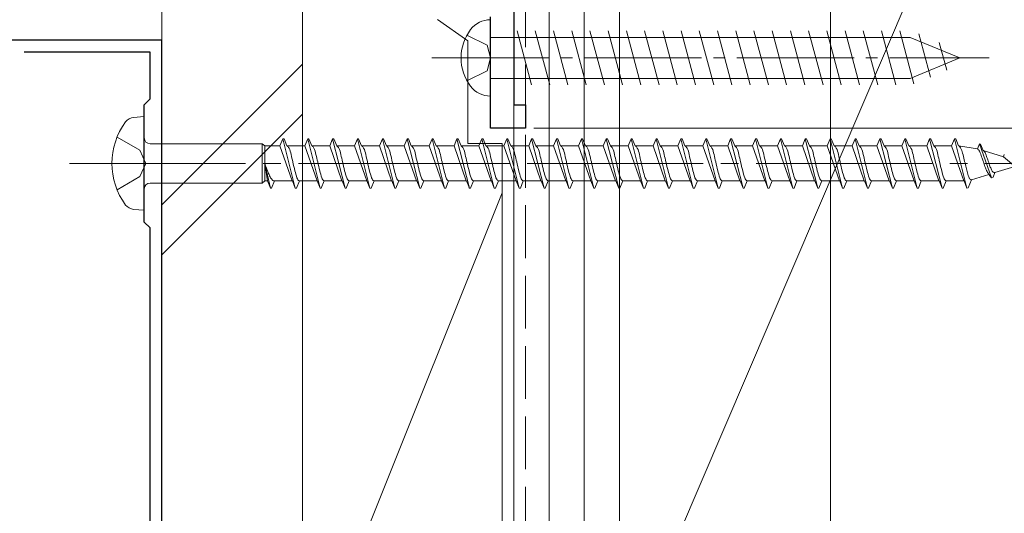
# Model space of a CAD drawing. Extents: x 0 to 1386, y 0 to 2245.
# Drawn here: x 1034 to 1118, y 1070 to 1113 of the extents above; entities that cross this region are included whole.
import ezdxf

# ---------------------------------------------------------------- set-up
doc = ezdxf.new("R2010")
doc.units = 0
doc.linetypes.add('YCENTER_1', pattern=[13, 10, -1, 1, -1])
doc.linetypes.add('YHIDDEN_1', pattern=[4, 3, -1])
for name, color, linetype, lineweight in [('YKK_11', 7, 'CONTINUOUS', 30), ('YKK_13', 4, 'CONTINUOUS', 13), ('YKK_D', 6, 'CONTINUOUS', 13), ('YSS_K', 3, 'CONTINUOUS', 13)]:
    doc.layers.add(name, color=color, linetype=linetype, lineweight=lineweight)

msp = doc.modelspace()

# ---------------------------------------------------------------- linework, layer by layer
at = {"layer": 'YKK_11', "color": 0, "linetype": 'ByBlock', "lineweight": -2, "ltscale": 0.5}
for p, q in [((1076, 1115.334), (1076, 1105.334)), ((1074, 1103.334), (1074, 1112.834)), ((1045.996, 1110.837), (1014.497, 1110.838)), ((1045.996, 1036.337), (1045.996, 1110.837)), ((1044.997, 1109.837), (1034.284, 1109.837)), ((1044.997, 1105.837), (1044.997, 1109.837)), ((1044.497, 1105.337), (1044.997, 1105.837)), ((1044.497, 1095.337), (1044.497, 1105.337)), ((1076, 1105.334), (1077, 1105.334)), ((1077, 1105.334), (1077, 1103.334)), ((1077, 1103.334), (1074, 1103.334)), ((1044.997, 1094.838), (1044.497, 1095.337)), ((1044.997, 1068.336), (1044.997, 1094.838))]:
    msp.add_line(p, q, dxfattribs=at)
at = {"layer": 'YKK_13', "linetype": 'Continuous'}
for p, q in [((1074, 1106.084), (1074, 1112.584)), ((1074, 1111.084), (1109.775, 1111.084)), ((1076.273, 1111.634), (1077.506, 1107.034)), ((1077.826, 1111.634), (1079.059, 1107.034)), ((1079.379, 1111.634), (1080.612, 1107.034)), ((1080.932, 1111.634), (1082.165, 1107.034)), ((1082.485, 1111.634), (1083.718, 1107.034)), ((1084.038, 1111.634), (1085.27, 1107.034)), ((1085.591, 1111.634), (1086.823, 1107.034)), ((1087.144, 1111.634), (1088.376, 1107.034)), ((1088.697, 1111.634), (1089.929, 1107.034)), ((1090.25, 1111.634), (1091.482, 1107.034)), ((1091.802, 1111.634), (1093.035, 1107.034)), ((1093.355, 1111.634), (1094.588, 1107.034)), ((1094.908, 1111.634), (1096.141, 1107.034)), ((1096.461, 1111.634), (1097.694, 1107.034)), ((1098.014, 1111.634), (1099.247, 1107.034)), ((1099.567, 1111.634), (1100.8, 1107.034)), ((1101.12, 1111.634), (1102.352, 1107.034)), ((1102.673, 1111.634), (1103.905, 1107.034)), ((1104.226, 1111.634), (1105.458, 1107.034)), ((1105.779, 1111.634), (1107.011, 1107.034)), ((1107.332, 1111.634), (1108.564, 1107.034)), ((1108.884, 1111.634), (1110.094, 1107.12)), ((1114, 1109.334), (1109.775, 1111.084)), ((1110.506, 1111.376), (1111.492, 1107.699)), ((1112.253, 1110.653), (1112.889, 1108.278)), ((1114, 1109.334), (1109.775, 1107.584)), ((1114, 1109.334), (1109.775, 1107.584)), ((1074, 1107.584), (1109.775, 1107.584))]:
    msp.add_line(p, q, dxfattribs=at)
at = {"layer": 'YKK_13', "linetype": 'YHIDDEN_1'}
for p, q in [((1072.008, 1111.284), (1073.728, 1110.426)), ((1074, 1109.334), (1073.728, 1110.426)), ((1074, 1109.334), (1073.728, 1108.241)), ((1072.008, 1107.384), (1073.728, 1108.241))]:
    msp.add_line(p, q, dxfattribs=at)
at = {"layer": 'YKK_13', "linetype": 'YCENTER_1'}
msp.add_line((1069, 1109.334), (1116.5, 1109.334), dxfattribs=at)
at = {"layer": 'YKK_13', "linetype": 'Continuous', "ltscale": 1.5}
for p, q in [((1044.502, 1104.338), (1043.602, 1104.256)), ((1044.502, 1104.338), (1044.502, 1096.338)), ((1045.002, 1102.013), (1054.552, 1102.013)), ((1054.552, 1102.013), (1054.775, 1101.838)), ((1054.552, 1102.013), (1054.552, 1098.663)), ((1054.775, 1098.838), (1054.775, 1101.838)), ((1056.066, 1101.838), (1054.775, 1101.838)), ((1056.066, 1101.838), (1056.315, 1102.438)), ((1056.066, 1101.838), (1057.107, 1098.838)), ((1056.315, 1102.438), (1056.415, 1102.438)), ((1056.315, 1102.438), (1057.375, 1098.238)), ((1056.415, 1102.438), (1056.664, 1101.838)), ((1056.664, 1101.838), (1056.693, 1101.832)), ((1058.186, 1101.838), (1056.664, 1101.838)), ((1058.186, 1101.838), (1058.435, 1102.438)), ((1058.186, 1101.838), (1058.216, 1101.832)), ((1058.186, 1101.838), (1059.227, 1098.838)), ((1058.435, 1102.438), (1058.535, 1102.438)), ((1058.435, 1102.438), (1059.495, 1098.238)), ((1058.535, 1102.438), (1058.784, 1101.838)), ((1058.784, 1101.838), (1058.813, 1101.832)), ((1060.306, 1101.838), (1058.784, 1101.838)), ((1060.306, 1101.838), (1060.555, 1102.438)), ((1060.306, 1101.838), (1060.336, 1101.832)), ((1060.306, 1101.838), (1061.347, 1098.838)), ((1060.555, 1102.438), (1060.655, 1102.438)), ((1060.555, 1102.438), (1061.615, 1098.238)), ((1060.655, 1102.438), (1060.904, 1101.838)), ((1062.426, 1101.838), (1060.904, 1101.838)), ((1060.904, 1101.838), (1060.933, 1101.832)), ((1062.426, 1101.838), (1062.675, 1102.438)), ((1062.426, 1101.838), (1063.467, 1098.838)), ((1062.675, 1102.438), (1062.775, 1102.438)), ((1062.675, 1102.438), (1063.735, 1098.238)), ((1062.775, 1102.438), (1063.024, 1101.838)), ((1064.546, 1101.838), (1063.024, 1101.838)), ((1063.024, 1101.838), (1063.053, 1101.832)), ((1064.546, 1101.838), (1064.795, 1102.438)), ((1064.546, 1101.838), (1065.587, 1098.838)), ((1064.795, 1102.438), (1064.895, 1102.438)), ((1064.795, 1102.438), (1065.855, 1098.238)), ((1064.895, 1102.438), (1065.144, 1101.838)), ((1065.144, 1101.838), (1065.173, 1101.832)), ((1066.666, 1101.838), (1065.144, 1101.838)), ((1066.666, 1101.838), (1066.915, 1102.438)), ((1066.666, 1101.838), (1067.707, 1098.838)), ((1066.915, 1102.438), (1067.015, 1102.438)), ((1066.915, 1102.438), (1067.975, 1098.238)), ((1067.015, 1102.438), (1067.264, 1101.838)), ((1067.264, 1101.838), (1067.293, 1101.832)), ((1068.786, 1101.838), (1067.264, 1101.838)), ((1068.786, 1101.838), (1069.035, 1102.438)), ((1068.786, 1101.838), (1069.827, 1098.838)), ((1069.035, 1102.438), (1069.135, 1102.438)), ((1069.035, 1102.438), (1070.095, 1098.238)), ((1069.135, 1102.438), (1069.384, 1101.838)), ((1070.906, 1101.838), (1069.384, 1101.838)), ((1069.384, 1101.838), (1069.413, 1101.832)), ((1070.906, 1101.838), (1071.155, 1102.438)), ((1070.906, 1101.838), (1071.947, 1098.838)), ((1071.155, 1102.438), (1071.255, 1102.438)), ((1071.155, 1102.438), (1072.215, 1098.238)), ((1071.255, 1102.438), (1071.504, 1101.838)), ((1071.504, 1101.838), (1071.533, 1101.832)), ((1073.026, 1101.838), (1071.504, 1101.838)), ((1073.026, 1101.838), (1073.275, 1102.438)), ((1073.026, 1101.838), (1074.067, 1098.838)), ((1073.275, 1102.438), (1073.375, 1102.438)), ((1073.275, 1102.438), (1074.335, 1098.238)), ((1073.375, 1102.438), (1073.624, 1101.838)), ((1073.624, 1101.838), (1073.653, 1101.832)), ((1075.146, 1101.838), (1073.624, 1101.838)), ((1075.146, 1101.838), (1075.395, 1102.438)), ((1075.146, 1101.838), (1076.187, 1098.838)), ((1075.395, 1102.438), (1075.495, 1102.438)), ((1075.395, 1102.438), (1076.455, 1098.238)), ((1075.495, 1102.438), (1075.744, 1101.838)), ((1077.266, 1101.838), (1075.744, 1101.838)), ((1075.744, 1101.838), (1075.773, 1101.832)), ((1077.266, 1101.838), (1077.515, 1102.438)), ((1077.266, 1101.838), (1078.307, 1098.838)), ((1077.515, 1102.438), (1077.615, 1102.438)), ((1077.515, 1102.438), (1078.575, 1098.238)), ((1077.615, 1102.438), (1077.864, 1101.838)), ((1077.864, 1101.838), (1077.893, 1101.832)), ((1079.386, 1101.838), (1077.864, 1101.838)), ((1079.386, 1101.838), (1079.635, 1102.438)), ((1079.386, 1101.838), (1080.427, 1098.838)), ((1079.635, 1102.438), (1079.735, 1102.438)), ((1079.635, 1102.438), (1080.695, 1098.238)), ((1079.735, 1102.438), (1079.984, 1101.838)), ((1081.506, 1101.838), (1079.984, 1101.838)), ((1079.984, 1101.838), (1080.013, 1101.832)), ((1081.506, 1101.838), (1081.755, 1102.438)), ((1081.506, 1101.838), (1082.547, 1098.838)), ((1081.755, 1102.438), (1081.855, 1102.438)), ((1081.755, 1102.438), (1082.815, 1098.238)), ((1081.855, 1102.438), (1082.104, 1101.838)), ((1082.104, 1101.838), (1082.133, 1101.832)), ((1083.626, 1101.838), (1082.104, 1101.838)), ((1083.626, 1101.838), (1083.875, 1102.438)), ((1083.626, 1101.838), (1084.667, 1098.838)), ((1083.875, 1102.438), (1083.975, 1102.438)), ((1083.875, 1102.438), (1084.935, 1098.238)), ((1083.975, 1102.438), (1084.224, 1101.838)), ((1085.746, 1101.838), (1084.224, 1101.838)), ((1084.224, 1101.838), (1084.253, 1101.832)), ((1085.746, 1101.838), (1085.995, 1102.438)), ((1085.746, 1101.838), (1086.787, 1098.838)), ((1085.995, 1102.438), (1086.095, 1102.438)), ((1085.995, 1102.438), (1087.055, 1098.238)), ((1086.095, 1102.438), (1086.344, 1101.838)), ((1086.344, 1101.838), (1086.373, 1101.832)), ((1087.866, 1101.838), (1086.344, 1101.838)), ((1087.866, 1101.838), (1088.115, 1102.438)), ((1087.866, 1101.838), (1088.907, 1098.838)), ((1088.115, 1102.438), (1088.215, 1102.438)), ((1088.115, 1102.438), (1089.175, 1098.238)), ((1088.215, 1102.438), (1088.464, 1101.838)), ((1089.986, 1101.838), (1088.464, 1101.838)), ((1088.464, 1101.838), (1088.493, 1101.832)), ((1089.986, 1101.838), (1090.235, 1102.438)), ((1089.986, 1101.838), (1091.027, 1098.838)), ((1090.235, 1102.438), (1090.335, 1102.438)), ((1090.235, 1102.438), (1091.295, 1098.238)), ((1090.335, 1102.438), (1090.584, 1101.838)), ((1090.584, 1101.838), (1090.613, 1101.832)), ((1092.106, 1101.838), (1090.584, 1101.838)), ((1092.106, 1101.838), (1092.355, 1102.438)), ((1092.106, 1101.838), (1093.147, 1098.838)), ((1092.355, 1102.438), (1092.455, 1102.438)), ((1092.355, 1102.438), (1093.415, 1098.238)), ((1092.455, 1102.438), (1092.704, 1101.838)), ((1092.704, 1101.838), (1092.733, 1101.832)), ((1094.226, 1101.838), (1092.704, 1101.838)), ((1094.226, 1101.838), (1094.475, 1102.438)), ((1094.226, 1101.838), (1095.267, 1098.838)), ((1094.475, 1102.438), (1094.575, 1102.438)), ((1094.475, 1102.438), (1095.535, 1098.238)), ((1094.575, 1102.438), (1094.824, 1101.838)), ((1096.346, 1101.838), (1094.824, 1101.838)), ((1094.824, 1101.838), (1094.853, 1101.832)), ((1096.346, 1101.838), (1096.595, 1102.438)), ((1096.346, 1101.838), (1097.387, 1098.838)), ((1096.595, 1102.438), (1096.695, 1102.438)), ((1096.595, 1102.438), (1097.655, 1098.238)), ((1096.695, 1102.438), (1096.944, 1101.838)), ((1098.466, 1101.838), (1096.944, 1101.838)), ((1096.944, 1101.838), (1096.973, 1101.832)), ((1098.466, 1101.838), (1098.715, 1102.438)), ((1098.466, 1101.838), (1099.507, 1098.838)), ((1098.715, 1102.438), (1098.815, 1102.438)), ((1098.715, 1102.438), (1099.775, 1098.238)), ((1098.815, 1102.438), (1099.064, 1101.838)), ((1099.064, 1101.838), (1099.093, 1101.832)), ((1100.586, 1101.838), (1099.064, 1101.838)), ((1100.586, 1101.838), (1100.835, 1102.438)), ((1100.586, 1101.838), (1101.627, 1098.838)), ((1100.835, 1102.438), (1100.935, 1102.438)), ((1100.835, 1102.438), (1101.895, 1098.238)), ((1100.935, 1102.438), (1101.184, 1101.838)), ((1101.184, 1101.838), (1101.213, 1101.832)), ((1102.706, 1101.838), (1101.184, 1101.838)), ((1102.706, 1101.838), (1102.955, 1102.438)), ((1102.706, 1101.838), (1103.747, 1098.838)), ((1102.955, 1102.438), (1103.055, 1102.438)), ((1102.955, 1102.438), (1104.015, 1098.238)), ((1103.055, 1102.438), (1103.304, 1101.838)), ((1104.826, 1101.838), (1103.304, 1101.838)), ((1103.304, 1101.838), (1103.333, 1101.832)), ((1104.826, 1101.838), (1105.075, 1102.438)), ((1104.826, 1101.838), (1105.867, 1098.838)), ((1105.075, 1102.438), (1105.175, 1102.438)), ((1105.075, 1102.438), (1106.135, 1098.238)), ((1105.175, 1102.438), (1105.424, 1101.838)), ((1105.424, 1101.838), (1105.453, 1101.832)), ((1106.946, 1101.838), (1105.424, 1101.838)), ((1106.946, 1101.838), (1107.195, 1102.438)), ((1106.946, 1101.838), (1107.987, 1098.838)), ((1107.195, 1102.438), (1107.295, 1102.438)), ((1107.195, 1102.438), (1108.255, 1098.238)), ((1107.295, 1102.438), (1107.544, 1101.838)), ((1107.544, 1101.838), (1107.573, 1101.832)), ((1109.066, 1101.838), (1107.544, 1101.838)), ((1109.066, 1101.838), (1109.315, 1102.438)), ((1109.066, 1101.838), (1110.107, 1098.838)), ((1109.315, 1102.438), (1109.415, 1102.438)), ((1109.315, 1102.438), (1110.375, 1098.238)), ((1109.415, 1102.438), (1109.664, 1101.838)), ((1111.186, 1101.838), (1109.664, 1101.838)), ((1109.664, 1101.838), (1109.693, 1101.832)), ((1111.186, 1101.838), (1111.435, 1102.438)), ((1111.186, 1101.838), (1112.227, 1098.838)), ((1111.435, 1102.438), (1111.535, 1102.438)), ((1111.435, 1102.438), (1112.495, 1098.238)), ((1111.535, 1102.438), (1111.784, 1101.838)), ((1113.306, 1101.838), (1111.784, 1101.838)), ((1111.784, 1101.838), (1111.813, 1101.832)), ((1113.306, 1101.838), (1113.555, 1102.438)), ((1113.306, 1101.838), (1113.336, 1101.832)), ((1113.306, 1101.838), (1114.347, 1098.838)), ((1113.555, 1102.438), (1113.655, 1102.438)), ((1113.555, 1102.438), (1114.615, 1098.238)), ((1113.655, 1102.438), (1113.904, 1101.838)), ((1113.904, 1101.838), (1113.934, 1101.83)), ((1115.5, 1101.589), (1113.904, 1101.838)), ((1115.5, 1101.589), (1115.675, 1102.012)), ((1115.675, 1102.013), (1116.698, 1099.12)), ((1115.675, 1102.012), (1115.775, 1101.969)), ((1115.775, 1101.969), (1115.997, 1101.434)), ((1067.617, 1101.088), (1067.646, 1100.972)), ((1117.717, 1100.896), (1115.997, 1101.434)), ((1115.997, 1101.434), (1116.024, 1101.421)), ((1116.024, 1101.421), (1116.052, 1101.4)), ((1117.717, 1100.896), (1117.795, 1101.085)), ((1117.717, 1100.896), (1118.573, 1100.177)), ((1054.775, 1100.338), (1055.006, 1098.838)), ((1054.775, 1100.338), (1055.255, 1098.238)), ((1118.699, 1100.087), (1116.994, 1099.554)), ((1116.476, 1099.393), (1115, 1098.931)), ((1116.441, 1099.494), (1116.476, 1099.393)), ((1116.476, 1099.393), (1116.698, 1099.12)), ((1116.701, 1099.113), (1116.835, 1099.171)), ((1116.835, 1099.171), (1116.994, 1099.554)), ((1116.911, 1099.556), (1116.938, 1099.549)), ((1045.002, 1098.663), (1054.552, 1098.663)), ((1054.552, 1098.663), (1054.775, 1098.838)), ((1055.006, 1098.838), (1054.775, 1098.838)), ((1055.006, 1098.838), (1055.255, 1098.238)), ((1055.355, 1098.238), (1055.604, 1098.838)), ((1057.126, 1098.838), (1055.604, 1098.838)), ((1057.097, 1098.844), (1057.126, 1098.838)), ((1057.126, 1098.838), (1057.375, 1098.238)), ((1057.475, 1098.238), (1057.724, 1098.838)), ((1059.246, 1098.838), (1057.724, 1098.838)), ((1059.188, 1098.861), (1059.217, 1098.844)), ((1059.217, 1098.844), (1059.246, 1098.838)), ((1059.246, 1098.838), (1059.495, 1098.238)), ((1059.595, 1098.238), (1059.844, 1098.838)), ((1061.366, 1098.838), (1059.844, 1098.838)), ((1061.308, 1098.861), (1061.337, 1098.844)), ((1061.337, 1098.844), (1061.366, 1098.838)), ((1061.366, 1098.838), (1061.615, 1098.238)), ((1061.715, 1098.238), (1061.964, 1098.838)), ((1063.486, 1098.838), (1061.964, 1098.838)), ((1063.428, 1098.861), (1063.457, 1098.844)), ((1063.457, 1098.844), (1063.486, 1098.838)), ((1063.486, 1098.838), (1063.735, 1098.238)), ((1063.835, 1098.238), (1064.084, 1098.838)), ((1065.606, 1098.838), (1064.084, 1098.838)), ((1065.548, 1098.861), (1065.577, 1098.844)), ((1065.577, 1098.844), (1065.606, 1098.838)), ((1065.606, 1098.838), (1065.855, 1098.238)), ((1065.955, 1098.238), (1066.204, 1098.838)), ((1067.726, 1098.838), (1066.204, 1098.838)), ((1067.668, 1098.861), (1067.697, 1098.844)), ((1067.697, 1098.844), (1067.726, 1098.838)), ((1067.726, 1098.838), (1067.975, 1098.238)), ((1068.075, 1098.238), (1068.324, 1098.838)), ((1069.846, 1098.838), (1068.324, 1098.838)), ((1069.788, 1098.861), (1069.817, 1098.844)), ((1069.817, 1098.844), (1069.846, 1098.838)), ((1069.846, 1098.838), (1070.095, 1098.238)), ((1070.195, 1098.238), (1070.444, 1098.838)), ((1071.966, 1098.838), (1070.444, 1098.838)), ((1071.908, 1098.861), (1071.937, 1098.844)), ((1071.937, 1098.844), (1071.966, 1098.838)), ((1071.966, 1098.838), (1072.215, 1098.238)), ((1072.315, 1098.238), (1072.564, 1098.838)), ((1074.086, 1098.838), (1072.564, 1098.838)), ((1074.028, 1098.861), (1074.057, 1098.844)), ((1074.057, 1098.844), (1074.086, 1098.838)), ((1074.086, 1098.838), (1074.335, 1098.238)), ((1074.435, 1098.238), (1074.684, 1098.838)), ((1076.206, 1098.838), (1074.684, 1098.838)), ((1076.148, 1098.861), (1076.177, 1098.844)), ((1076.177, 1098.844), (1076.206, 1098.838)), ((1076.206, 1098.838), (1076.455, 1098.238)), ((1076.555, 1098.238), (1076.804, 1098.838)), ((1078.326, 1098.838), (1076.804, 1098.838)), ((1078.268, 1098.861), (1078.297, 1098.844)), ((1078.297, 1098.844), (1078.326, 1098.838)), ((1078.326, 1098.838), (1078.575, 1098.238)), ((1078.675, 1098.238), (1078.924, 1098.838)), ((1080.446, 1098.838), (1078.924, 1098.838)), ((1080.388, 1098.861), (1080.417, 1098.844)), ((1080.417, 1098.844), (1080.446, 1098.838)), ((1080.446, 1098.838), (1080.695, 1098.238)), ((1080.795, 1098.238), (1081.044, 1098.838)), ((1082.566, 1098.838), (1081.044, 1098.838)), ((1082.508, 1098.861), (1082.537, 1098.844)), ((1082.537, 1098.844), (1082.566, 1098.838)), ((1082.566, 1098.838), (1082.815, 1098.238)), ((1082.915, 1098.238), (1083.164, 1098.838)), ((1084.686, 1098.838), (1083.164, 1098.838)), ((1084.628, 1098.861), (1084.657, 1098.844)), ((1084.657, 1098.844), (1084.686, 1098.838)), ((1084.686, 1098.838), (1084.935, 1098.238)), ((1085.035, 1098.238), (1085.284, 1098.838)), ((1086.806, 1098.838), (1085.284, 1098.838)), ((1086.748, 1098.861), (1086.777, 1098.844)), ((1086.777, 1098.844), (1086.806, 1098.838)), ((1086.806, 1098.838), (1087.055, 1098.238)), ((1087.155, 1098.238), (1087.404, 1098.838)), ((1088.926, 1098.838), (1087.404, 1098.838)), ((1088.868, 1098.861), (1088.897, 1098.844)), ((1088.897, 1098.844), (1088.926, 1098.838)), ((1088.926, 1098.838), (1089.175, 1098.238)), ((1089.275, 1098.238), (1089.524, 1098.838)), ((1091.046, 1098.838), (1089.524, 1098.838)), ((1090.988, 1098.861), (1091.017, 1098.844)), ((1091.017, 1098.844), (1091.046, 1098.838)), ((1091.046, 1098.838), (1091.295, 1098.238)), ((1091.395, 1098.238), (1091.644, 1098.838)), ((1093.166, 1098.838), (1091.644, 1098.838)), ((1093.108, 1098.861), (1093.137, 1098.844)), ((1093.137, 1098.844), (1093.166, 1098.838)), ((1093.166, 1098.838), (1093.415, 1098.238)), ((1093.515, 1098.238), (1093.764, 1098.838)), ((1095.286, 1098.838), (1093.764, 1098.838)), ((1095.228, 1098.861), (1095.257, 1098.844)), ((1095.257, 1098.844), (1095.286, 1098.838)), ((1095.286, 1098.838), (1095.535, 1098.238)), ((1095.635, 1098.238), (1095.884, 1098.838)), ((1097.406, 1098.838), (1095.884, 1098.838)), ((1097.348, 1098.861), (1097.377, 1098.844)), ((1097.377, 1098.844), (1097.406, 1098.838)), ((1097.406, 1098.838), (1097.655, 1098.238)), ((1097.755, 1098.238), (1098.004, 1098.838)), ((1099.526, 1098.838), (1098.004, 1098.838)), ((1099.468, 1098.861), (1099.497, 1098.844)), ((1099.497, 1098.844), (1099.526, 1098.838)), ((1099.526, 1098.838), (1099.775, 1098.238)), ((1099.875, 1098.238), (1100.124, 1098.838)), ((1101.646, 1098.838), (1100.124, 1098.838)), ((1101.588, 1098.861), (1101.617, 1098.844)), ((1101.617, 1098.844), (1101.646, 1098.838)), ((1101.646, 1098.838), (1101.895, 1098.238)), ((1101.995, 1098.238), (1102.244, 1098.838)), ((1103.766, 1098.838), (1102.244, 1098.838)), ((1103.708, 1098.861), (1103.737, 1098.844)), ((1103.737, 1098.844), (1103.766, 1098.838)), ((1103.766, 1098.838), (1104.015, 1098.238)), ((1104.115, 1098.238), (1104.364, 1098.838)), ((1105.886, 1098.838), (1104.364, 1098.838)), ((1105.828, 1098.861), (1105.857, 1098.844)), ((1105.857, 1098.844), (1105.886, 1098.838)), ((1105.886, 1098.838), (1106.135, 1098.238)), ((1106.235, 1098.238), (1106.484, 1098.838)), ((1108.006, 1098.838), (1106.484, 1098.838)), ((1107.948, 1098.861), (1107.977, 1098.844)), ((1107.977, 1098.844), (1108.006, 1098.838)), ((1108.006, 1098.838), (1108.255, 1098.238)), ((1108.355, 1098.238), (1108.604, 1098.838)), ((1110.126, 1098.838), (1108.604, 1098.838)), ((1110.068, 1098.861), (1110.097, 1098.844)), ((1110.097, 1098.844), (1110.126, 1098.838)), ((1110.126, 1098.838), (1110.375, 1098.238)), ((1110.475, 1098.238), (1110.724, 1098.838)), ((1112.246, 1098.838), (1110.724, 1098.838)), ((1112.188, 1098.861), (1112.217, 1098.844)), ((1112.217, 1098.844), (1112.246, 1098.838)), ((1112.246, 1098.838), (1112.495, 1098.238)), ((1112.595, 1098.238), (1112.844, 1098.838)), ((1114.366, 1098.838), (1112.844, 1098.838)), ((1114.337, 1098.844), (1114.366, 1098.838)), ((1114.366, 1098.838), (1114.615, 1098.238)), ((1114.715, 1098.244), (1115, 1098.931)), ((1055.255, 1098.238), (1055.355, 1098.238)), ((1057.375, 1098.238), (1057.475, 1098.238)), ((1059.495, 1098.238), (1059.595, 1098.238)), ((1061.615, 1098.238), (1061.715, 1098.238)), ((1063.735, 1098.238), (1063.835, 1098.238)), ((1065.855, 1098.238), (1065.955, 1098.238)), ((1067.975, 1098.238), (1068.075, 1098.238)), ((1070.095, 1098.238), (1070.195, 1098.238)), ((1072.156, 1098.27), (1072.186, 1098.246)), ((1072.186, 1098.246), (1072.215, 1098.238)), ((1072.215, 1098.238), (1072.315, 1098.238)), ((1074.335, 1098.238), (1074.435, 1098.238)), ((1076.455, 1098.238), (1076.555, 1098.238)), ((1078.575, 1098.238), (1078.675, 1098.238)), ((1080.695, 1098.238), (1080.795, 1098.238)), ((1082.815, 1098.238), (1082.915, 1098.238)), ((1084.935, 1098.238), (1085.035, 1098.238)), ((1087.055, 1098.238), (1087.155, 1098.238)), ((1089.175, 1098.238), (1089.275, 1098.238)), ((1091.295, 1098.238), (1091.395, 1098.238)), ((1093.415, 1098.238), (1093.515, 1098.238)), ((1095.535, 1098.238), (1095.635, 1098.238)), ((1097.655, 1098.238), (1097.755, 1098.238)), ((1099.775, 1098.238), (1099.875, 1098.238)), ((1101.895, 1098.238), (1101.995, 1098.238)), ((1104.015, 1098.238), (1104.115, 1098.238)), ((1106.135, 1098.238), (1106.235, 1098.238)), ((1108.255, 1098.238), (1108.355, 1098.238)), ((1110.375, 1098.238), (1110.475, 1098.238)), ((1112.495, 1098.238), (1112.595, 1098.238)), ((1114.615, 1098.238), (1114.715, 1098.244)), ((1044.502, 1096.338), (1043.602, 1096.42))]:
    msp.add_line(p, q, dxfattribs=at)
at = {"layer": 'YKK_13', "linetype": 'YHIDDEN_1', "ltscale": 1.5}
for p, q in [((1042.19, 1102.588), (1044.127, 1101.463)), ((1044.127, 1101.463), (1044.627, 1100.338)), ((1044.627, 1100.338), (1044.127, 1099.213)), ((1044.127, 1099.213), (1042.19, 1098.088))]:
    msp.add_line(p, q, dxfattribs=at)
at = {"layer": 'YKK_13', "linetype": 'YCENTER_1', "ltscale": 1.5}
msp.add_line((1038.145, 1100.338), (1122.213, 1100.338), dxfattribs=at)
at = {"layer": 'YKK_13', "linetype": 'Continuous'}
for centre, radius, start, end in [((1073.988, 1110.484), 2.1, 89.66112, 142.75083), ((1075.5, 1109.334), 4, 142.75083, 217.24917), ((1073.988, 1108.184), 2.1, 217.24917, 270.33888)]:
    msp.add_arc(centre, radius, start, end, dxfattribs=at)
at = {"layer": 'YKK_13', "linetype": 'Continuous', "ltscale": 1.5}
for centre, radius, start, end in [((1043.774, 1103.11), 1.159, 98.52836, 137.84107), ((1047.752, 1100.338), 6, 143.72463, 216.27537), ((1045.002, 1102.513), 0.5, 180, 270), ((1045.002, 1098.163), 0.5, 90, 180), ((1043.774, 1097.566), 1.159, 222.15893, 261.47164)]:
    msp.add_arc(centre, radius, start, end, dxfattribs=at)
for points in [[(1056.683, 1101.838), (1056.84, 1101.637), (1057.017, 1101.088), (1057.164, 1100.469), (1057.341, 1099.704), (1057.517, 1099.109), (1057.606, 1098.929), (1057.724, 1098.838)], [(1058.803, 1101.838), (1058.96, 1101.637), (1059.137, 1101.088), (1059.284, 1100.469), (1059.461, 1099.704), (1059.637, 1099.109), (1059.726, 1098.929), (1059.844, 1098.838)], [(1060.923, 1101.838), (1061.08, 1101.637), (1061.257, 1101.088), (1061.404, 1100.469), (1061.581, 1099.704), (1061.757, 1099.109), (1061.846, 1098.929), (1061.964, 1098.838)], [(1063.043, 1101.838), (1063.2, 1101.637), (1063.377, 1101.088), (1063.524, 1100.469), (1063.701, 1099.704), (1063.877, 1099.109), (1063.966, 1098.929), (1064.084, 1098.838)], [(1065.163, 1101.838), (1065.32, 1101.637), (1065.497, 1101.088), (1065.644, 1100.469), (1065.821, 1099.704), (1065.997, 1099.109), (1066.086, 1098.929), (1066.204, 1098.838)], [(1067.283, 1101.838), (1067.44, 1101.637), (1067.617, 1101.088), (1067.764, 1100.469), (1067.941, 1099.704), (1068.117, 1099.109), (1068.206, 1098.929), (1068.324, 1098.838)], [(1069.403, 1101.838), (1069.56, 1101.637), (1069.737, 1101.088), (1069.884, 1100.469), (1070.061, 1099.704), (1070.237, 1099.109), (1070.326, 1098.929), (1070.444, 1098.838)], [(1071.523, 1101.838), (1071.68, 1101.637), (1071.857, 1101.088), (1072.004, 1100.469), (1072.181, 1099.704), (1072.357, 1099.109), (1072.446, 1098.929), (1072.564, 1098.838)], [(1073.643, 1101.838), (1073.8, 1101.637), (1073.977, 1101.088), (1074.124, 1100.469), (1074.301, 1099.704), (1074.477, 1099.109), (1074.566, 1098.929), (1074.684, 1098.838)], [(1075.763, 1101.838), (1075.92, 1101.637), (1076.097, 1101.088), (1076.244, 1100.469), (1076.421, 1099.704), (1076.597, 1099.109), (1076.686, 1098.929), (1076.804, 1098.838)], [(1077.883, 1101.838), (1078.04, 1101.637), (1078.217, 1101.088), (1078.364, 1100.469), (1078.541, 1099.704), (1078.717, 1099.109), (1078.806, 1098.929), (1078.924, 1098.838)], [(1080.003, 1101.838), (1080.16, 1101.637), (1080.337, 1101.088), (1080.484, 1100.469), (1080.661, 1099.704), (1080.837, 1099.109), (1080.926, 1098.929), (1081.044, 1098.838)], [(1082.123, 1101.838), (1082.28, 1101.637), (1082.457, 1101.088), (1082.604, 1100.469), (1082.781, 1099.704), (1082.957, 1099.109), (1083.046, 1098.929), (1083.164, 1098.838)], [(1084.243, 1101.838), (1084.4, 1101.637), (1084.577, 1101.088), (1084.724, 1100.469), (1084.901, 1099.704), (1085.077, 1099.109), (1085.166, 1098.929), (1085.284, 1098.838)], [(1086.363, 1101.838), (1086.52, 1101.637), (1086.697, 1101.088), (1086.844, 1100.469), (1087.021, 1099.704), (1087.197, 1099.109), (1087.286, 1098.929), (1087.404, 1098.838)], [(1088.483, 1101.838), (1088.64, 1101.637), (1088.817, 1101.088), (1088.964, 1100.469), (1089.141, 1099.704), (1089.317, 1099.109), (1089.406, 1098.929), (1089.524, 1098.838)], [(1090.603, 1101.838), (1090.76, 1101.637), (1090.937, 1101.088), (1091.084, 1100.469), (1091.261, 1099.704), (1091.437, 1099.109), (1091.526, 1098.929), (1091.644, 1098.838)], [(1092.723, 1101.838), (1092.88, 1101.637), (1093.057, 1101.088), (1093.204, 1100.469), (1093.381, 1099.704), (1093.557, 1099.109), (1093.646, 1098.929), (1093.764, 1098.838)], [(1094.843, 1101.838), (1095, 1101.637), (1095.177, 1101.088), (1095.324, 1100.469), (1095.501, 1099.704), (1095.677, 1099.109), (1095.766, 1098.929), (1095.884, 1098.838)], [(1096.963, 1101.838), (1097.12, 1101.637), (1097.297, 1101.088), (1097.444, 1100.469), (1097.621, 1099.704), (1097.797, 1099.109), (1097.886, 1098.929), (1098.004, 1098.838)], [(1099.083, 1101.838), (1099.24, 1101.637), (1099.417, 1101.088), (1099.564, 1100.469), (1099.741, 1099.704), (1099.917, 1099.109), (1100.006, 1098.929), (1100.124, 1098.838)], [(1101.203, 1101.838), (1101.36, 1101.637), (1101.537, 1101.088), (1101.684, 1100.469), (1101.861, 1099.704), (1102.037, 1099.109), (1102.126, 1098.929), (1102.244, 1098.838)], [(1103.323, 1101.838), (1103.48, 1101.637), (1103.657, 1101.088), (1103.804, 1100.469), (1103.981, 1099.704), (1104.157, 1099.109), (1104.246, 1098.929), (1104.364, 1098.838)], [(1105.443, 1101.838), (1105.6, 1101.637), (1105.777, 1101.088), (1105.924, 1100.469), (1106.101, 1099.704), (1106.277, 1099.109), (1106.366, 1098.929), (1106.484, 1098.838)], [(1107.563, 1101.838), (1107.72, 1101.637), (1107.897, 1101.088), (1108.044, 1100.469), (1108.221, 1099.704), (1108.397, 1099.109), (1108.486, 1098.929), (1108.604, 1098.838)], [(1109.683, 1101.838), (1109.84, 1101.637), (1110.017, 1101.088), (1110.164, 1100.469), (1110.341, 1099.704), (1110.517, 1099.109), (1110.606, 1098.929), (1110.724, 1098.838)], [(1111.803, 1101.838), (1111.96, 1101.637), (1112.137, 1101.088), (1112.284, 1100.469), (1112.461, 1099.704), (1112.637, 1099.109), (1112.726, 1098.929), (1112.844, 1098.838)], [(1113.937, 1101.825), (1114.07, 1101.661), (1114.241, 1101.2), (1114.382, 1100.638), (1114.515, 1100.115), (1114.632, 1099.639), (1114.765, 1099.201), (1114.843, 1099.029), (1114.929, 1098.951), (1114.998, 1098.926)], [(1115.506, 1101.584), (1115.585, 1101.515), (1115.738, 1101.248), (1115.906, 1100.789), (1116.015, 1100.458), (1116.129, 1100.087), (1116.242, 1099.816), (1116.331, 1099.633), (1116.42, 1099.51), (1116.441, 1099.494)], [(1116.02, 1101.426), (1116.114, 1101.332), (1116.237, 1101.041), (1116.39, 1100.641), (1116.539, 1100.196), (1116.672, 1099.865), (1116.82, 1099.618), (1116.904, 1099.559), (1116.958, 1099.544), (1116.991, 1099.547)], [(1054.775, 1100.338), (1054.867, 1100.078), (1055.051, 1099.588), (1055.235, 1099.189), (1055.419, 1098.929), (1055.511, 1098.861), (1055.604, 1098.838)]]:
    msp.add_spline(points, degree=3, dxfattribs=at)
at = {"layer": 'YKK_D'}
for p, q in [((1102.995, 1145.339), (1102.995, 975.337)), ((1075.995, 1110.739), (1075.995, 975.337)), ((1102.995, 1110.739), (1102.995, 975.337)), ((1077.7, 1103.334), (1227, 1103.334)), ((1075.995, 1100.739), (1075.995, 975.337))]:
    msp.add_line(p, q, dxfattribs=at)
at = {"layer": 'YSS_K', "linetype": 'Continuous', "ltscale": 1.5}
for p, q in [((1076, 967.834), (1076, 1145.834)), ((1079, 967.834), (1079, 1145.834)), ((1082, 967.834), (1082, 1145.834)), ((1085, 1145.834), (1085, 967.834)), ((1123, 1145.834), (1085, 1056.834)), ((1058, 1108.792), (1046, 1096.792)), ((1046, 1092.549), (1058, 1104.549)), ((1058, 1100.334), (1075, 1100.334)), ((1058, 1100.334), (1058, 1055.334)), ((1076, 1055.334), (1076, 1100.334)), ((1075, 1097.834), (1058, 1055.334))]:
    msp.add_line(p, q, dxfattribs=at)
at = {"layer": 'YSS_K', "color": 0, "linetype": 'Continuous', "ltscale": 1.5}
for p, q in [((1085, 1145.834), (1085, 1056.834)), ((1046, 977.605), (1046, 1122.034)), ((1058, 977.605), (1058, 1122.034)), ((1072.07, 1102.034), (1072.07, 1110.804)), ((1072.07, 1102.034), (1075, 1102.034)), ((1075, 1102.034), (1075, 1053.834))]:
    msp.add_line(p, q, dxfattribs=at)
at = {"layer": 'YSS_K', "color": 0, "linetype": 'YHIDDEN_1', "ltscale": 1.5}
msp.add_line((1076.999, 1026.263), (1076.999, 1144.834), dxfattribs=at)
at = {"layer": 'YSS_K', "color": 0, "ltscale": 1.5}
msp.add_line((1069.5, 1112.604), (1072.07, 1110.804), dxfattribs=at)

doc.saveas('drawing.dxf')
